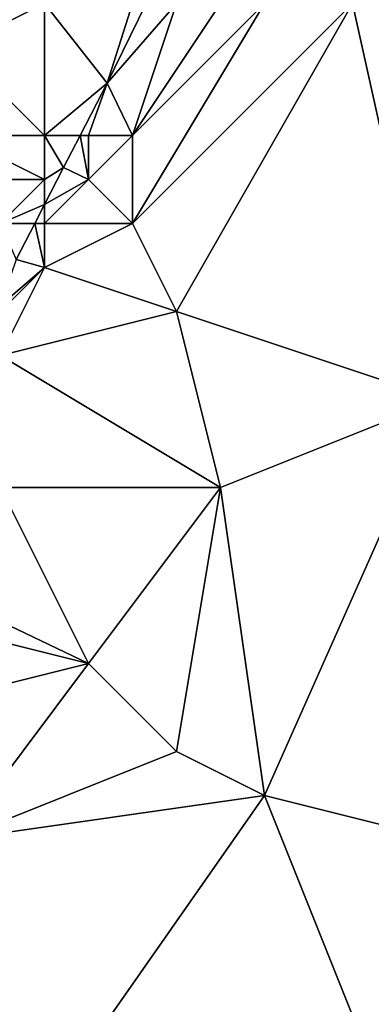
# Model space of a CAD drawing. Units: metres. Extents: x 73125 to 73750, y 344000 to 344500.
# Drawn here: x 73506 to 73514, y 344415 to 344438 of the extents above; entities that cross this region are included whole.
import ezdxf

# ---------------------------------------------------------------- set-up
doc = ezdxf.new("R2010")
doc.units = ezdxf.units.M
doc.layers.add('Terrain', color=15, linetype='Continuous')

msp = doc.modelspace()

# ---------------------------------------------------------------- linework, layer by layer
at = {"layer": 'Terrain'}
for points in [[(73505, 344438, 267.79), (73505, 344437, 268.17), (73507, 344438, 268.54), (73505, 344438, 267.79)], [(73507, 344438, 268.54), (73505, 344437, 268.17), (73507, 344435, 268.84), (73507, 344438, 268.54)], [(73509, 344438, 268.96), (73507, 344438, 268.54), (73508.425, 344436.185, 268.558), (73509, 344438, 268.96)], [(73507, 344438, 268.54), (73507, 344435, 268.84), (73508.425, 344436.185, 268.558), (73507, 344438, 268.54)], [(73510, 344438, 268.86), (73509.313, 344438, 268.455), (73508.425, 344436.185, 268.558), (73510, 344438, 268.86)], [(73510, 344438, 268.86), (73508.425, 344436.185, 268.558), (73509, 344435, 268.61), (73510, 344438, 268.86)], [(73509, 344438, 268.96), (73508.425, 344436.185, 268.558), (73509.313, 344438, 268.455), (73509, 344438, 268.96)], [(73514, 344438, 268.4), (73512, 344438, 268.44), (73509, 344433, 268.55), (73514, 344438, 268.4)], [(73514, 344438, 268.4), (73509, 344433, 268.55), (73510, 344431, 268.48), (73514, 344438, 268.4)], [(73512, 344438, 268.44), (73511, 344438, 268.58), (73509, 344435, 268.61), (73512, 344438, 268.44)], [(73512, 344438, 268.44), (73509, 344435, 268.61), (73509, 344433, 268.55), (73512, 344438, 268.44)], [(73511, 344438, 268.58), (73510, 344438, 268.86), (73509, 344435, 268.61), (73511, 344438, 268.58)], [(73514, 344438, 268.4), (73510, 344431, 268.48), (73516, 344429, 268.43), (73514, 344438, 268.4)], [(73516, 344438, 268.41), (73514, 344438, 268.4), (73516, 344429, 268.43), (73516, 344438, 268.41)], [(73505, 344435, 268.02), (73507, 344435, 268.84), (73505, 344437, 268.17), (73505, 344435, 268.02)], [(73507, 344435, 268.84), (73507.812, 344435, 268.597), (73508.425, 344436.185, 268.558), (73507, 344435, 268.84)], [(73508, 344435, 268.83), (73508.425, 344436.185, 268.558), (73507.812, 344435, 268.597), (73508, 344435, 268.83)], [(73509, 344435, 268.61), (73508.425, 344436.185, 268.558), (73508, 344435, 268.83), (73509, 344435, 268.61)], [(73505, 344434, 268.35), (73507, 344434, 268.95), (73505, 344435, 268.02), (73505, 344434, 268.35)], [(73505, 344435, 268.02), (73507, 344434, 268.95), (73507, 344435, 268.84), (73505, 344435, 268.02)], [(73507, 344434, 268.95), (73507.434, 344434.27, 268.621), (73507, 344435, 268.84), (73507, 344434, 268.95)], [(73507, 344435, 268.84), (73507.434, 344434.27, 268.621), (73507.812, 344435, 268.597), (73507, 344435, 268.84)], [(73508, 344434, 268.87), (73507.812, 344435, 268.597), (73507.434, 344434.27, 268.621), (73508, 344434, 268.87)], [(73508, 344434, 268.87), (73508, 344435, 268.83), (73507.812, 344435, 268.597), (73508, 344434, 268.87)], [(73509, 344433, 268.55), (73509, 344435, 268.61), (73508, 344434, 268.87), (73509, 344433, 268.55)], [(73508, 344434, 268.87), (73509, 344435, 268.61), (73508, 344435, 268.83), (73508, 344434, 268.87)], [(73508, 344434, 268.87), (73507.434, 344434.27, 268.621), (73507, 344433.432, 268.649), (73508, 344434, 268.87)], [(73507, 344434, 268.95), (73507, 344433.432, 268.649), (73507.434, 344434.27, 268.621), (73507, 344434, 268.95)], [(73505, 344434, 268.35), (73506, 344433, 268.93), (73507, 344434, 268.95), (73505, 344434, 268.35)], [(73506, 344433, 268.93), (73507, 344433.432, 268.649), (73507, 344434, 268.95), (73506, 344433, 268.93)], [(73509, 344433, 268.55), (73508, 344434, 268.87), (73507, 344433, 268.98), (73509, 344433, 268.55)], [(73507, 344433, 268.98), (73508, 344434, 268.87), (73507, 344433.432, 268.649), (73507, 344433, 268.98)], [(73506, 344433, 268.93), (73506.776, 344433, 268.663), (73507, 344433.432, 268.649), (73506, 344433, 268.93)], [(73507, 344433, 268.98), (73507, 344433.432, 268.649), (73506.776, 344433, 268.663), (73507, 344433, 268.98)], [(73506, 344433, 268.93), (73506.354, 344432.184, 268.69), (73506.776, 344433, 268.663), (73506, 344433, 268.93)], [(73507, 344432, 268.94), (73506.776, 344433, 268.663), (73506.354, 344432.184, 268.69), (73507, 344432, 268.94)], [(73507, 344432, 268.94), (73507, 344433, 268.98), (73506.776, 344433, 268.663), (73507, 344432, 268.94)], [(73510, 344431, 268.48), (73509, 344433, 268.55), (73507, 344432, 268.94), (73510, 344431, 268.48)], [(73507, 344432, 268.94), (73509, 344433, 268.55), (73507, 344433, 268.98), (73507, 344432, 268.94)], [(73507, 344432, 268.94), (73506.354, 344432.184, 268.69), (73506, 344431.139, 268.705), (73507, 344432, 268.94)], [(73506, 344430, 268.86), (73510, 344431, 268.48), (73507, 344432, 268.94), (73506, 344430, 268.86)], [(73506, 344430, 268.86), (73507, 344432, 268.94), (73506, 344431, 268.85), (73506, 344430, 268.86)], [(73506, 344431, 268.85), (73507, 344432, 268.94), (73506, 344431.139, 268.705), (73506, 344431, 268.85)], [(73511, 344427, 268.47), (73510, 344431, 268.48), (73506, 344430, 268.86), (73511, 344427, 268.47)], [(73511, 344427, 268.47), (73516, 344429, 268.43), (73510, 344431, 268.48), (73511, 344427, 268.47)], [(73511, 344427, 268.47), (73506, 344430, 268.86), (73506, 344427, 268.66), (73511, 344427, 268.47)], [(73512, 344420, 268.66), (73516, 344429, 268.43), (73511, 344427, 268.47), (73512, 344420, 268.66)], [(73516, 344419, 268.73), (73516, 344429, 268.43), (73512, 344420, 268.66), (73516, 344419, 268.73)], [(73504.039, 344424.897, 268.807), (73508, 344423, 268.6), (73506, 344427, 268.66), (73504.039, 344424.897, 268.807)], [(73508, 344423, 268.6), (73511, 344427, 268.47), (73506, 344427, 268.66), (73508, 344423, 268.6)], [(73510, 344421, 268.61), (73511, 344427, 268.47), (73508, 344423, 268.6), (73510, 344421, 268.61)], [(73512, 344420, 268.66), (73511, 344427, 268.47), (73510, 344421, 268.61), (73512, 344420, 268.66)], [(73504, 344424, 268.93), (73508, 344423, 268.6), (73504.039, 344424.897, 268.807), (73504, 344424, 268.93)], [(73504, 344422, 268.83), (73508, 344423, 268.6), (73504, 344424, 268.93), (73504, 344422, 268.83)], [(73505, 344419, 268.76), (73508, 344423, 268.6), (73504, 344422, 268.83), (73505, 344419, 268.76)], [(73505, 344419, 268.76), (73510, 344421, 268.61), (73508, 344423, 268.6), (73505, 344419, 268.76)], [(73505, 344419, 268.76), (73512, 344420, 268.66), (73510, 344421, 268.61), (73505, 344419, 268.76)], [(73505, 344419, 268.76), (73505, 344410, 268.99), (73512, 344420, 268.66), (73505, 344419, 268.76)], [(73512, 344420, 268.66), (73505, 344410, 268.99), (73516, 344410, 269.08), (73512, 344420, 268.66)], [(73516, 344419, 268.73), (73512, 344420, 268.66), (73516, 344410, 269.08), (73516, 344419, 268.73)]]:
    msp.add_3dface(points, dxfattribs=at)

doc.saveas('drawing.dxf')
